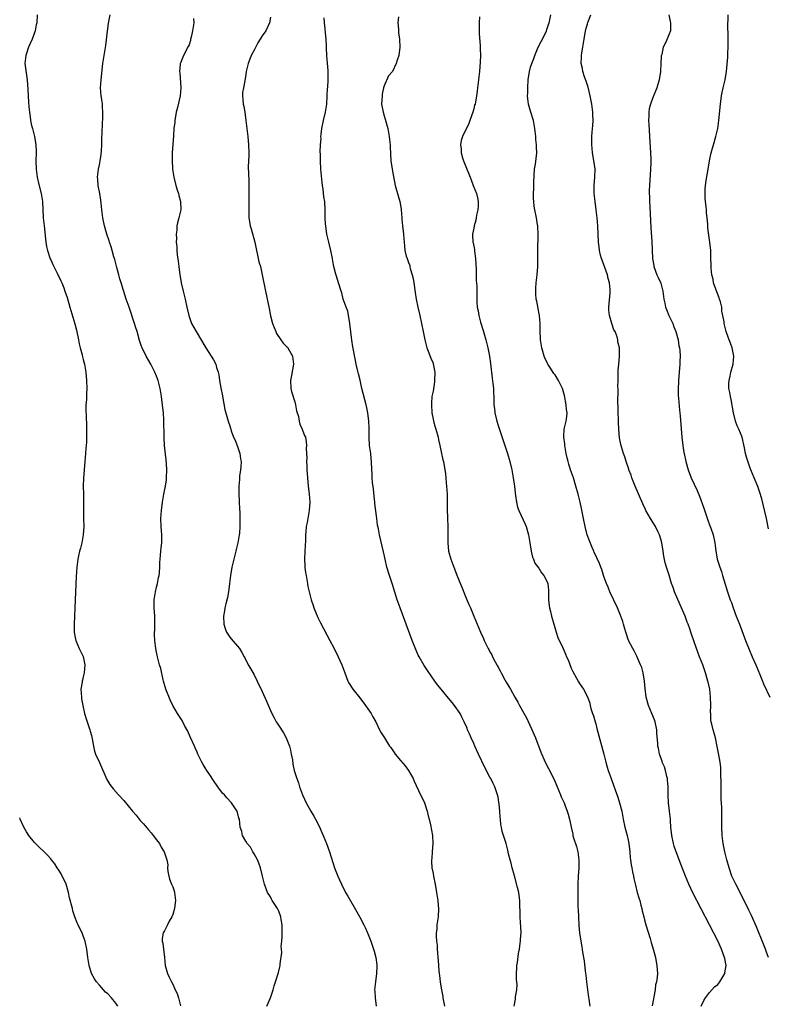
# Model space of a CAD drawing. Units: inches. Extents: x 2571000 to 2574000, y 1515000 to 1518000.
# Drawn here: x 2572359 to 2572543, y 1516377 to 1516620 of the extents above; entities that cross this region are included whole.
import ezdxf

# ---------------------------------------------------------------- set-up
doc = ezdxf.new("R2010")
doc.units = ezdxf.units.IN
doc.header["$MEASUREMENT"] = 0
doc.layers.add('LD25711515_10ft', color=52, linetype='Continuous')

msp = doc.modelspace()

# ---------------------------------------------------------------- linework, layer by layer
at = {"layer": 'LD25711515_10ft'}
for points, elevation in [([(2572363.69, 1516621), (2572363.56, 1516619), (2572363.45, 1516618.55), (2572363.14, 1516617), (2572362.43, 1516615), (2572361.56, 1516613), (2572360.85, 1516611), (2572360.66, 1516609), (2572361.23, 1516605), (2572361.39, 1516602.61), (2572361.51, 1516599.51), (2572361.65, 1516598.35), (2572361.74, 1516597), (2572361.9, 1516595.9), (2572362.02, 1516595), (2572362.29, 1516593.71), (2572362.48, 1516593), (2572362.63, 1516592.63), (2572363.01, 1516591.01), (2572363.37, 1516589), (2572363.44, 1516587.44), (2572363.44, 1516587), (2572363.37, 1516585), (2572363.39, 1516583), (2572363.64, 1516581), (2572363.9, 1516579.9), (2572364.67, 1516577), (2572364.98, 1516575), (2572365.17, 1516571), (2572365.36, 1516569), (2572365.83, 1516565), (2572365.99, 1516563.99), (2572366.2, 1516563), (2572366.8, 1516561.2), (2572366.89, 1516560.89), (2572367, 1516560.66), (2572367.49, 1516559.49), (2572368.59, 1516557.41), (2572368.84, 1516556.84), (2572369, 1516556.56), (2572369.47, 1516555.47), (2572369.71, 1516555), (2572370.18, 1516553.82), (2572370.49, 1516553), (2572371, 1516551.39), (2572371.66, 1516549), (2572372.93, 1516544.93), (2572373.34, 1516543.34), (2572373.84, 1516541), (2572374.01, 1516540.01), (2572374.27, 1516539), (2572374.75, 1516537.26), (2572374.83, 1516536.83), (2572375, 1516536.16), (2572375.21, 1516535.21), (2572375.28, 1516535), (2572375.62, 1516533), (2572375.83, 1516531), (2572375.88, 1516529), (2572375.79, 1516527.79), (2572375.77, 1516527), (2572375.78, 1516526.22), (2572375.66, 1516525), (2572375.62, 1516523.62), (2572375.72, 1516522.28), (2572375.81, 1516519.81), (2572375.8, 1516519), (2572375.77, 1516518.23), (2572375.79, 1516517), (2572375.76, 1516515.76), (2572375.71, 1516515), (2572375.65, 1516514.35), (2572375.57, 1516513), (2572375.4, 1516511), (2572375.09, 1516506.91), (2572375.01, 1516505), (2572375.04, 1516502.96), (2572375.08, 1516501), (2572375.07, 1516499), (2572375.08, 1516497), (2572375.11, 1516495), (2572375, 1516493), (2572374.61, 1516491), (2572374.28, 1516489.72), (2572374.08, 1516489), (2572373.81, 1516487.81), (2572373.65, 1516487), (2572373.42, 1516485), (2572373.28, 1516482.72), (2572372.91, 1516475), (2572372.85, 1516472.85), (2572372.78, 1516471), (2572372.78, 1516469), (2572373, 1516467.72), (2572373.14, 1516467), (2572374.03, 1516465), (2572374.34, 1516464.34), (2572375.01, 1516463.01), (2572375.37, 1516461), (2572375.21, 1516459), (2572375, 1516458.03), (2572374.77, 1516457.23), (2572374.72, 1516457), (2572374.69, 1516456.69), (2572374.44, 1516455), (2572374.55, 1516453), (2572374.59, 1516452.59), (2572374.86, 1516451), (2572375.31, 1516449), (2572375.73, 1516447.73), (2572375.96, 1516447), (2572376.63, 1516445), (2572376.7, 1516444.7), (2572377, 1516443.62), (2572377.19, 1516442.81), (2572377.49, 1516441), (2572377.75, 1516439.75), (2572378.04, 1516439), (2572379, 1516436.99), (2572380.79, 1516432.79), (2572381.52, 1516431.52), (2572382.4, 1516430.4), (2572383.68, 1516429), (2572385, 1516427.57), (2572387.1, 1516425), (2572387.99, 1516423.99), (2572388.74, 1516423), (2572389, 1516422.69), (2572389.83, 1516421.83), (2572391, 1516420.38), (2572391.66, 1516419.66), (2572392.22, 1516419), (2572393, 1516417.89), (2572393.74, 1516417), (2572394.13, 1516416.13), (2572394.93, 1516415), (2572395.58, 1516413), (2572395.77, 1516411.77), (2572395.75, 1516411), (2572395.83, 1516410.17), (2572396.01, 1516409), (2572396.22, 1516408.22), (2572396.7, 1516407), (2572397, 1516406.36), (2572397.33, 1516405.33), (2572397.41, 1516405), (2572397.61, 1516403.61), (2572397.66, 1516403), (2572397.57, 1516402.43), (2572397.44, 1516401), (2572397, 1516399.51), (2572396.77, 1516399), (2572396.12, 1516397.88), (2572395.67, 1516397), (2572395, 1516395.5), (2572394.68, 1516395), (2572394.36, 1516393.64), (2572394.4, 1516393), (2572394.53, 1516392.53), (2572394.7, 1516391), (2572394.97, 1516388.97), (2572395.14, 1516387), (2572395.69, 1516385), (2572396.11, 1516384.11), (2572396.66, 1516383), (2572397, 1516382.39), (2572397.46, 1516381.45), (2572397.62, 1516381), (2572398.08, 1516380.08), (2572398.4, 1516379), (2572398.9, 1516377.1)], 8520), ([(2572420.15, 1516377), (2572421, 1516379), (2572421.69, 1516381), (2572421.95, 1516381.95), (2572422.27, 1516383), (2572423, 1516385.26), (2572423.37, 1516386.63), (2572423.43, 1516387), (2572423.42, 1516387.42), (2572423.83, 1516390.17), (2572423.75, 1516391), (2572423.7, 1516391.7), (2572423.85, 1516393), (2572423.94, 1516394.06), (2572423.92, 1516397), (2572423.69, 1516398.31), (2572423.58, 1516399), (2572423.44, 1516399.44), (2572423, 1516400.49), (2572422.84, 1516400.84), (2572422.75, 1516401), (2572422.27, 1516401.73), (2572421.47, 1516403), (2572421.32, 1516403.32), (2572421, 1516403.9), (2572420.3, 1516405), (2572419.57, 1516407), (2572419.11, 1516409), (2572418.62, 1516411), (2572418.16, 1516412.16), (2572417.88, 1516413), (2572417, 1516414.46), (2572416.71, 1516415), (2572416.09, 1516416.09), (2572415.3, 1516417), (2572415, 1516417.58), (2572414.14, 1516419), (2572413.99, 1516419.99), (2572413.61, 1516421), (2572413.41, 1516423), (2572413.28, 1516423.28), (2572412.81, 1516425), (2572412.47, 1516425.53), (2572411.48, 1516427), (2572410.27, 1516428.27), (2572409.69, 1516429), (2572409.35, 1516429.35), (2572409, 1516429.77), (2572408.08, 1516431), (2572407, 1516432.56), (2572406.12, 1516433.88), (2572405.39, 1516435), (2572405, 1516435.68), (2572404.49, 1516436.49), (2572404.14, 1516437), (2572403.2, 1516439), (2572403, 1516439.51), (2572402.54, 1516440.54), (2572402.36, 1516441), (2572401.31, 1516443.31), (2572400.68, 1516444.68), (2572399.9, 1516446.1), (2572399.28, 1516447.28), (2572398.18, 1516449), (2572397, 1516450.98), (2572396.35, 1516452.35), (2572395.32, 1516455), (2572394.75, 1516457), (2572394.66, 1516457.34), (2572394.06, 1516460.06), (2572393.78, 1516461), (2572393.25, 1516463), (2572393, 1516464.14), (2572392.83, 1516465), (2572392.59, 1516467), (2572392.5, 1516468.5), (2572392.52, 1516469), (2572392.56, 1516469.44), (2572392.57, 1516473), (2572392.46, 1516475), (2572392.44, 1516477), (2572392.74, 1516479), (2572393, 1516480.08), (2572393.25, 1516481), (2572393.53, 1516482.47), (2572393.64, 1516483), (2572393.73, 1516483.73), (2572393.8, 1516485), (2572393.82, 1516486.18), (2572393.88, 1516487), (2572394.07, 1516489), (2572394.18, 1516489.82), (2572394.3, 1516491), (2572394.31, 1516493), (2572394.15, 1516495), (2572394.09, 1516497), (2572394.22, 1516499), (2572394.48, 1516501), (2572394.83, 1516503), (2572395.23, 1516505), (2572395.45, 1516506.55), (2572395.49, 1516507), (2572395.54, 1516509), (2572395.45, 1516510.55), (2572395.42, 1516511.42), (2572394.97, 1516515), (2572394.86, 1516516.86), (2572394.87, 1516517.13), (2572394.83, 1516521.17), (2572394.73, 1516523), (2572394.44, 1516525.56), (2572394.23, 1516527), (2572393.9, 1516529), (2572393.4, 1516531), (2572393, 1516532.05), (2572392.6, 1516533), (2572391.58, 1516535), (2572390.43, 1516537), (2572389.46, 1516539), (2572389.32, 1516539.32), (2572388.83, 1516540.83), (2572388.22, 1516543), (2572387.92, 1516543.92), (2572387.62, 1516545), (2572386.25, 1516549), (2572385.58, 1516551), (2572384.91, 1516553.09), (2572384.32, 1516555), (2572384.03, 1516556.03), (2572383.73, 1516557), (2572383.25, 1516558.75), (2572382.76, 1516560.76), (2572382.55, 1516561.45), (2572382.14, 1516563), (2572381.88, 1516563.88), (2572381.46, 1516565), (2572381.35, 1516565.35), (2572380.78, 1516567), (2572380.22, 1516569), (2572379.81, 1516571), (2572379.7, 1516571.7), (2572379.55, 1516573), (2572379.41, 1516574.59), (2572379.33, 1516575.33), (2572379.04, 1516577), (2572378.63, 1516579), (2572378.54, 1516580.54), (2572378.48, 1516581), (2572378.76, 1516583), (2572379, 1516584.07), (2572379.17, 1516585), (2572379.41, 1516586.59), (2572379.48, 1516587.48), (2572379.57, 1516589), (2572379.59, 1516590.41), (2572379.81, 1516595.81), (2572379.8, 1516597), (2572379.7, 1516598.3), (2572379.69, 1516599), (2572379.64, 1516599.64), (2572379.43, 1516601), (2572379.26, 1516603), (2572379.36, 1516605), (2572379.84, 1516609), (2572380.15, 1516611), (2572380.58, 1516613.42), (2572380.94, 1516616.94), (2572381.2, 1516618.8), (2572381.32, 1516619.32), (2572381.61, 1516621)], 8510), ([(2572421, 1516620.36), (2572420.79, 1516619), (2572419.88, 1516617), (2572419, 1516615.81), (2572418.53, 1516615), (2572417.89, 1516614.11), (2572417, 1516612.28), (2572416.32, 1516611), (2572415.96, 1516610.04), (2572415.52, 1516609), (2572415.09, 1516607), (2572415, 1516606.32), (2572414.76, 1516604.76), (2572414.36, 1516603), (2572414.14, 1516601.86), (2572414.12, 1516601), (2572414.24, 1516600.24), (2572414.32, 1516599), (2572414.45, 1516598.45), (2572414.69, 1516597), (2572414.97, 1516595), (2572415.43, 1516591), (2572415.61, 1516589), (2572415.69, 1516587), (2572415.69, 1516586.31), (2572415.57, 1516583.57), (2572415.58, 1516583), (2572415.62, 1516582.38), (2572415.7, 1516579.7), (2572415.73, 1516579), (2572415.72, 1516578.28), (2572415.74, 1516575.74), (2572415.69, 1516574.31), (2572415.74, 1516571), (2572415.87, 1516570.13), (2572416.06, 1516569), (2572416.29, 1516568.29), (2572417.16, 1516565), (2572417.56, 1516563), (2572417.74, 1516562.26), (2572418.19, 1516560.19), (2572418.54, 1516559), (2572419.03, 1516557), (2572419.78, 1516553), (2572420.73, 1516548.73), (2572421.07, 1516546.93), (2572421.57, 1516545), (2572422.31, 1516543), (2572422.51, 1516542.51), (2572423.54, 1516541), (2572424.17, 1516540.17), (2572425, 1516539.38), (2572425.18, 1516539.18), (2572425.31, 1516539), (2572426.45, 1516537), (2572426.73, 1516535), (2572426.43, 1516533.57), (2572426.18, 1516532.18), (2572425.95, 1516531), (2572426.07, 1516529), (2572426.24, 1516528.24), (2572427, 1516525.76), (2572427.21, 1516525), (2572427.47, 1516523.47), (2572427.89, 1516522.11), (2572428.08, 1516521), (2572428.25, 1516520.24), (2572428.84, 1516519), (2572429, 1516518.5), (2572429.4, 1516517.4), (2572429.64, 1516517), (2572429.85, 1516515.85), (2572429.92, 1516515), (2572429.8, 1516514.2), (2572429.88, 1516513), (2572429.98, 1516511.98), (2572429.89, 1516511), (2572430, 1516510), (2572430, 1516509), (2572430.07, 1516508.07), (2572430.11, 1516507), (2572430.27, 1516505), (2572430.36, 1516504.36), (2572430.54, 1516503), (2572430.72, 1516501), (2572430.58, 1516499), (2572430.18, 1516497), (2572430.02, 1516496.02), (2572429.84, 1516495), (2572429.75, 1516493.75), (2572429.68, 1516493), (2572429.62, 1516491.62), (2572429.46, 1516489), (2572429.4, 1516487), (2572429.46, 1516485.46), (2572429.5, 1516485), (2572429.65, 1516483.65), (2572429.77, 1516483), (2572429.97, 1516482.03), (2572430.13, 1516481), (2572430.26, 1516480.26), (2572430.55, 1516479), (2572431.08, 1516477), (2572431.57, 1516475.57), (2572431.73, 1516475), (2572432.68, 1516472.68), (2572433.33, 1516471.33), (2572435.67, 1516467), (2572436.7, 1516465), (2572437.69, 1516463), (2572438.58, 1516461), (2572439.31, 1516459), (2572440.08, 1516457), (2572440.38, 1516456.38), (2572441.28, 1516455), (2572443, 1516452.86), (2572444.43, 1516451), (2572445, 1516450.2), (2572445.8, 1516449), (2572446.21, 1516448.21), (2572446.9, 1516447), (2572447.88, 1516445), (2572448.28, 1516444.28), (2572449.04, 1516443.04), (2572450.33, 1516441), (2572450.61, 1516440.61), (2572451.41, 1516439.41), (2572451.7, 1516439), (2572453, 1516437.43), (2572454.14, 1516436.14), (2572455, 1516435), (2572456.11, 1516433), (2572456.4, 1516432.4), (2572457.94, 1516429), (2572458.3, 1516428.3), (2572458.88, 1516427), (2572459.56, 1516425), (2572459.82, 1516423.82), (2572460.05, 1516423), (2572460.41, 1516421.59), (2572460.91, 1516419), (2572460.99, 1516417), (2572460.79, 1516415), (2572460.68, 1516413.32), (2572460.61, 1516413), (2572460.62, 1516412.62), (2572460.73, 1516411), (2572461, 1516409.65), (2572461.11, 1516409), (2572461.53, 1516407), (2572461.89, 1516405), (2572462.16, 1516403), (2572462.26, 1516401.74), (2572462.31, 1516401), (2572462.23, 1516399), (2572461.98, 1516397), (2572461.93, 1516395.93), (2572461.81, 1516395), (2572461.77, 1516394.23), (2572461.86, 1516393), (2572462, 1516392), (2572462.02, 1516391), (2572462.13, 1516390.13), (2572462.19, 1516389), (2572462.26, 1516388.26), (2572462.32, 1516387), (2572462.43, 1516385.57), (2572462.49, 1516385), (2572462.56, 1516384.56), (2572462.75, 1516383), (2572463, 1516381.42), (2572463.39, 1516379.39), (2572463.43, 1516379), (2572463.85, 1516377)], 8490), ([(2572452.5, 1516620.5), (2572452.38, 1516619), (2572452.52, 1516617.48), (2572452.52, 1516617), (2572452.55, 1516616.55), (2572452.79, 1516615), (2572452.85, 1516613), (2572452.57, 1516611), (2572452.17, 1516609.83), (2572451.97, 1516609), (2572451.01, 1516607), (2572450.06, 1516605.94), (2572449, 1516603.46), (2572448.86, 1516603), (2572448.53, 1516601.47), (2572448.46, 1516601), (2572448.37, 1516599), (2572448.71, 1516597), (2572449, 1516596.13), (2572449.26, 1516595.26), (2572449.89, 1516593), (2572450.04, 1516592.04), (2572450.25, 1516591), (2572450.3, 1516590.3), (2572450.47, 1516589), (2572450.48, 1516588.48), (2572450.66, 1516585), (2572450.92, 1516583), (2572451, 1516582.48), (2572451.71, 1516579), (2572452.4, 1516576.4), (2572452.84, 1516575), (2572453.18, 1516573.18), (2572453.21, 1516573), (2572453.31, 1516571), (2572453.35, 1516570.65), (2572453.47, 1516569), (2572453.73, 1516567), (2572453.83, 1516565.83), (2572453.88, 1516565), (2572454.02, 1516564.02), (2572454.08, 1516563), (2572454.42, 1516561.58), (2572454.62, 1516561), (2572454.76, 1516560.76), (2572455, 1516559.98), (2572455.28, 1516559.28), (2572455.32, 1516559), (2572455.42, 1516558.58), (2572455.91, 1516557), (2572456.1, 1516556.1), (2572456.3, 1516555), (2572456.6, 1516552.6), (2572456.82, 1516551), (2572457.3, 1516549), (2572457.8, 1516547), (2572458.19, 1516545), (2572458.54, 1516543), (2572458.96, 1516540.96), (2572459.5, 1516539), (2572459.83, 1516538.17), (2572460.47, 1516536.47), (2572461, 1516535.26), (2572461.07, 1516535.07), (2572461.42, 1516533), (2572461.38, 1516531), (2572461.35, 1516530.65), (2572461, 1516528.32), (2572460.75, 1516527), (2572460.62, 1516525.38), (2572460.6, 1516525), (2572460.72, 1516523), (2572461, 1516521.48), (2572461.1, 1516521), (2572461.52, 1516519.52), (2572461.71, 1516519), (2572462.26, 1516517), (2572462.39, 1516516.39), (2572462.66, 1516515), (2572463, 1516513.38), (2572463.45, 1516511.45), (2572463.57, 1516511), (2572463.93, 1516509), (2572464.06, 1516508.06), (2572464.22, 1516505.78), (2572464.33, 1516505), (2572464.45, 1516503), (2572464.45, 1516501), (2572464.47, 1516500.47), (2572464.46, 1516499), (2572464.55, 1516497.45), (2572464.59, 1516497), (2572464.68, 1516495), (2572464.64, 1516493.36), (2572464.64, 1516492.64), (2572464.62, 1516491), (2572464.85, 1516489), (2572465.38, 1516487), (2572466.1, 1516485), (2572467, 1516482.64), (2572468.08, 1516480.08), (2572469, 1516477.81), (2572469.85, 1516475.85), (2572470.23, 1516475), (2572471.08, 1516473), (2572472.71, 1516469), (2572473.44, 1516467.44), (2572473.62, 1516467), (2572474.18, 1516465.82), (2572474.6, 1516465), (2572474.75, 1516464.75), (2572475, 1516464.22), (2572475.44, 1516463.44), (2572475.62, 1516463), (2572476.26, 1516461.74), (2572476.67, 1516461), (2572476.8, 1516460.8), (2572477, 1516460.4), (2572477.53, 1516459.53), (2572477.77, 1516459), (2572478.68, 1516457.32), (2572479, 1516456.76), (2572479.68, 1516455.68), (2572480.02, 1516455), (2572481.15, 1516453), (2572481.84, 1516451.84), (2572482.26, 1516451), (2572483, 1516449.64), (2572483.96, 1516447.96), (2572485.25, 1516445.25), (2572486.17, 1516443), (2572487.48, 1516439.48), (2572488.61, 1516437), (2572489.44, 1516435.44), (2572490.76, 1516432.76), (2572491.36, 1516431.36), (2572491.5, 1516431), (2572492.35, 1516429), (2572492.53, 1516428.53), (2572493.25, 1516427), (2572493.43, 1516426.57), (2572494.02, 1516425), (2572494.2, 1516424.2), (2572494.55, 1516423), (2572494.94, 1516421), (2572495.35, 1516419.35), (2572495.42, 1516419), (2572495.58, 1516418.42), (2572496.27, 1516416.27), (2572496.62, 1516415), (2572496.9, 1516413), (2572496.86, 1516411), (2572496.71, 1516409), (2572496.62, 1516407), (2572496.59, 1516405.4), (2572496.61, 1516404.61), (2572496.61, 1516403), (2572496.64, 1516401.36), (2572496.69, 1516400.69), (2572496.74, 1516399), (2572496.84, 1516396.84), (2572497.01, 1516395.01), (2572497.32, 1516393), (2572497.56, 1516391.56), (2572497.76, 1516390.24), (2572498.14, 1516388.14), (2572498.44, 1516385.56), (2572498.58, 1516384.58), (2572498.74, 1516383), (2572498.97, 1516381.03), (2572499.24, 1516379.24), (2572499.3, 1516378.7), (2572499.53, 1516377)], 8470), ([(2572472.45, 1516620.45), (2572472.38, 1516619), (2572472.39, 1516617.61), (2572472.36, 1516617), (2572472.37, 1516616.37), (2572472.62, 1516613.38), (2572472.62, 1516612.62), (2572472.68, 1516611), (2572472.62, 1516609.38), (2572472.42, 1516607), (2572472.29, 1516605.71), (2572472.18, 1516605), (2572471.95, 1516603), (2572471.82, 1516602.18), (2572471.72, 1516601), (2572471.45, 1516599.45), (2572471.33, 1516599), (2572471.24, 1516598.76), (2572471, 1516597.81), (2572470.77, 1516597), (2572470.08, 1516595), (2572469.79, 1516594.21), (2572468.23, 1516591), (2572467.93, 1516590.07), (2572467.77, 1516589), (2572467.91, 1516587.91), (2572467.9, 1516587), (2572468.25, 1516585.75), (2572468.5, 1516585), (2572468.66, 1516584.66), (2572469.27, 1516583.27), (2572469.33, 1516583), (2572469.85, 1516581.85), (2572470.1, 1516581), (2572470.38, 1516580.38), (2572470.9, 1516579), (2572471.68, 1516577), (2572471.92, 1516575.92), (2572472.1, 1516575), (2572472.07, 1516573.93), (2572472.01, 1516573), (2572471.7, 1516571.7), (2572471.59, 1516571), (2572471.55, 1516570.45), (2572471.09, 1516569), (2572471, 1516568.43), (2572470.73, 1516567), (2572470.73, 1516566.73), (2572470.81, 1516565), (2572470.85, 1516564.85), (2572471, 1516564.02), (2572471.18, 1516563.18), (2572471.22, 1516562.78), (2572471.49, 1516561), (2572471.57, 1516559.57), (2572471.59, 1516558.41), (2572471.59, 1516557), (2572471.62, 1516555.62), (2572471.74, 1516554.26), (2572471.8, 1516553), (2572471.81, 1516550.19), (2572471.87, 1516549), (2572472.1, 1516548.1), (2572472.25, 1516547), (2572472.7, 1516545.3), (2572473.3, 1516543.3), (2572473.95, 1516541), (2572474.49, 1516539), (2572474.89, 1516537), (2572475.13, 1516535.13), (2572475.51, 1516531.51), (2572475.74, 1516530.26), (2572475.85, 1516529), (2572475.86, 1516527.86), (2572475.94, 1516527), (2572475.97, 1516526.03), (2572475.97, 1516525), (2572476.09, 1516524.09), (2572476.21, 1516523), (2572476.68, 1516521), (2572477, 1516519.9), (2572479.28, 1516513), (2572479.88, 1516511), (2572480.37, 1516509), (2572480.48, 1516508.48), (2572480.73, 1516507), (2572481, 1516505), (2572481.22, 1516503.22), (2572481.32, 1516502.68), (2572481.55, 1516501), (2572481.8, 1516499.8), (2572482.11, 1516499), (2572483.64, 1516495.64), (2572483.88, 1516495), (2572484.49, 1516493), (2572484.85, 1516491), (2572485.14, 1516489), (2572485.47, 1516487.47), (2572485.69, 1516487), (2572486.05, 1516486.05), (2572487, 1516484.77), (2572487.65, 1516483.65), (2572488.23, 1516483), (2572489, 1516481.6), (2572489.23, 1516481), (2572489.39, 1516479.39), (2572489.4, 1516477), (2572489.54, 1516475.54), (2572489.65, 1516475), (2572489.92, 1516474.08), (2572490.16, 1516473), (2572490.68, 1516471), (2572490.77, 1516470.77), (2572491.25, 1516469), (2572491.73, 1516467.73), (2572492.97, 1516465), (2572493.58, 1516463.58), (2572493.85, 1516463), (2572494.2, 1516462.19), (2572495, 1516460.19), (2572495.36, 1516459.36), (2572496.28, 1516457.72), (2572496.77, 1516456.77), (2572497, 1516456.38), (2572497.56, 1516455.56), (2572498.02, 1516455), (2572499, 1516453.11), (2572499.58, 1516451.58), (2572499.62, 1516451), (2572499.78, 1516450.22), (2572500.21, 1516449), (2572500.45, 1516448.45), (2572500.84, 1516447), (2572501, 1516446.47), (2572501.32, 1516445.32), (2572502.97, 1516438.97), (2572503.5, 1516437), (2572503.84, 1516435.84), (2572504.11, 1516435), (2572504.81, 1516433), (2572505.41, 1516431.41), (2572505.8, 1516430.2), (2572506.43, 1516428.43), (2572506.9, 1516427), (2572507.41, 1516425), (2572507.76, 1516423), (2572508.19, 1516421), (2572508.74, 1516419), (2572509, 1516417.87), (2572509.17, 1516417), (2572509.39, 1516415), (2572509.51, 1516413.51), (2572509.59, 1516413), (2572509.74, 1516411.74), (2572509.9, 1516411), (2572510.05, 1516410.05), (2572510.29, 1516409), (2572510.4, 1516408.4), (2572510.76, 1516406.76), (2572511.21, 1516405), (2572511.62, 1516403.62), (2572511.82, 1516403), (2572512.12, 1516401.88), (2572512.35, 1516401), (2572512.45, 1516400.45), (2572512.81, 1516399), (2572513, 1516398.27), (2572513.35, 1516397), (2572514.4, 1516393.6), (2572514.58, 1516393), (2572514.67, 1516392.67), (2572515.25, 1516390.75), (2572515.68, 1516389), (2572515.87, 1516387.87), (2572516.05, 1516387), (2572516.11, 1516385.89), (2572516.18, 1516385), (2572516.16, 1516384.16), (2572515.97, 1516383), (2572515.75, 1516382.25), (2572515.6, 1516381), (2572515.32, 1516379.32), (2572515.2, 1516378.8), (2572514.92, 1516377.08)], 8460), ([(2572526.98, 1516377.02), (2572527.61, 1516378.39), (2572528, 1516379), (2572529, 1516380.37), (2572530.26, 1516381.74), (2572531, 1516382.34), (2572531.56, 1516383), (2572532.75, 1516385), (2572532.8, 1516385.2), (2572533.06, 1516387), (2572532.73, 1516388.73), (2572532.7, 1516389), (2572531.96, 1516391), (2572531, 1516393.06), (2572524.87, 1516404.87), (2572523.87, 1516407), (2572523.07, 1516409), (2572521.96, 1516411.96), (2572520.77, 1516415), (2572520.34, 1516416.34), (2572520.14, 1516417), (2572519.73, 1516419), (2572519.52, 1516421), (2572519.42, 1516422.58), (2572519.38, 1516423), (2572519.16, 1516425), (2572518.92, 1516427), (2572518.82, 1516429), (2572518.81, 1516431), (2572518.69, 1516432.69), (2572518.65, 1516433), (2572518.5, 1516433.5), (2572518.14, 1516435), (2572517.89, 1516435.89), (2572517.39, 1516437), (2572517.32, 1516437.32), (2572516.72, 1516439), (2572516.47, 1516440.47), (2572516.32, 1516441), (2572516.25, 1516441.75), (2572516.07, 1516444.07), (2572516.02, 1516445), (2572515.59, 1516447), (2572515.44, 1516447.44), (2572514.83, 1516449), (2572514.02, 1516451), (2572513.45, 1516453), (2572513.17, 1516455.17), (2572512.99, 1516457), (2572512.67, 1516459), (2572512.33, 1516460.33), (2572512.06, 1516461), (2572511.25, 1516462.75), (2572511.11, 1516463.11), (2572511, 1516463.3), (2572510.46, 1516464.46), (2572510.12, 1516465), (2572509.11, 1516467), (2572508.56, 1516468.56), (2572508.38, 1516469), (2572508.13, 1516469.87), (2572507.85, 1516471), (2572507.65, 1516471.65), (2572507.18, 1516473), (2572506.33, 1516475), (2572504.5, 1516479), (2572504.08, 1516480.08), (2572503.65, 1516481), (2572503, 1516482.76), (2572502.49, 1516484.49), (2572502.3, 1516485), (2572501.93, 1516485.93), (2572501.29, 1516487.29), (2572501, 1516487.87), (2572500.67, 1516488.67), (2572500.51, 1516489), (2572500.15, 1516489.85), (2572499.48, 1516491.48), (2572498.93, 1516493), (2572498.38, 1516495), (2572497.97, 1516497), (2572497.51, 1516499.51), (2572497.19, 1516501), (2572496.7, 1516503), (2572496.16, 1516505), (2572495.54, 1516507), (2572494.83, 1516509), (2572494.37, 1516510.37), (2572494.2, 1516511), (2572493.97, 1516511.97), (2572493.77, 1516513), (2572493.53, 1516514.47), (2572493.45, 1516515), (2572493.41, 1516515.41), (2572493.17, 1516517), (2572493.18, 1516517.18), (2572493.23, 1516519), (2572493.71, 1516521), (2572493.92, 1516522.08), (2572493.96, 1516523), (2572493.82, 1516523.82), (2572493.75, 1516525), (2572493.3, 1516527.3), (2572493, 1516528.42), (2572492.82, 1516529), (2572491.87, 1516531), (2572491, 1516532.38), (2572490.72, 1516532.72), (2572489.73, 1516534.27), (2572489.24, 1516535), (2572489.16, 1516535.16), (2572488.53, 1516536.53), (2572488.34, 1516537), (2572487.76, 1516539), (2572487.47, 1516541), (2572487.37, 1516543.37), (2572487.36, 1516545), (2572487.18, 1516547), (2572487, 1516547.79), (2572486.51, 1516550.51), (2572486.39, 1516551), (2572486.32, 1516552.32), (2572486.25, 1516553), (2572486.28, 1516553.72), (2572486.39, 1516555), (2572486.6, 1516557), (2572486.75, 1516559), (2572486.78, 1516560.78), (2572486.77, 1516563), (2572486.88, 1516567), (2572486.79, 1516568.79), (2572486.77, 1516569), (2572486.7, 1516569.3), (2572486.41, 1516571), (2572486.01, 1516573), (2572485.89, 1516573.89), (2572485.78, 1516575), (2572485.74, 1516575.74), (2572485.74, 1516577), (2572485.8, 1516578.2), (2572485.78, 1516579), (2572485.78, 1516579.78), (2572485.99, 1516583), (2572486.18, 1516584.18), (2572486.5, 1516587), (2572486.43, 1516588.43), (2572486.44, 1516589), (2572486.28, 1516590.28), (2572486.25, 1516591), (2572486.07, 1516593), (2572485.72, 1516595), (2572485, 1516597.28), (2572484.5, 1516599), (2572484.29, 1516600.29), (2572484.25, 1516601), (2572484.28, 1516601.72), (2572484.28, 1516603), (2572484.42, 1516605), (2572484.71, 1516607), (2572485, 1516608.08), (2572485.28, 1516609), (2572485.77, 1516610.23), (2572486.02, 1516611), (2572486.88, 1516613), (2572487.63, 1516614.37), (2572487.91, 1516615), (2572488.87, 1516617), (2572489, 1516617.33), (2572489.41, 1516618.59), (2572489.55, 1516619), (2572489.74, 1516619.74), (2572489.96, 1516621)], 8450), ([(2572543.51, 1516389), (2572543, 1516390.27), (2572542.75, 1516391), (2572542.26, 1516392.26), (2572540.51, 1516396.51), (2572539.29, 1516399.29), (2572538.65, 1516400.65), (2572537.32, 1516403.32), (2572535.43, 1516407), (2572534.5, 1516409), (2572533.79, 1516411), (2572533.25, 1516413), (2572532.78, 1516415), (2572532.38, 1516417), (2572532.1, 1516419), (2572532.01, 1516421), (2572532.01, 1516421.99), (2572532.05, 1516423), (2572532.05, 1516425), (2572532.03, 1516425.97), (2572531.88, 1516427.88), (2572531.82, 1516431), (2572531.86, 1516431.86), (2572531.77, 1516434.23), (2572531.79, 1516435), (2572531.74, 1516435.74), (2572531.61, 1516437), (2572531.23, 1516439.23), (2572530.91, 1516440.91), (2572530.46, 1516443), (2572530.16, 1516444.16), (2572529.89, 1516445), (2572529.58, 1516446.42), (2572529.42, 1516447), (2572529.35, 1516447.35), (2572529.28, 1516449), (2572529.25, 1516449.25), (2572529.29, 1516451), (2572529.26, 1516453), (2572529.05, 1516455.04), (2572528.69, 1516456.69), (2572528.6, 1516457), (2572528.02, 1516459), (2572527.33, 1516461), (2572526.55, 1516463), (2572526.13, 1516464.13), (2572525.77, 1516465), (2572524.55, 1516468.55), (2572524.42, 1516469), (2572524.13, 1516469.86), (2572523.72, 1516471), (2572523.51, 1516471.51), (2572522.98, 1516473), (2572522.13, 1516475), (2572521.77, 1516475.77), (2572520.37, 1516479), (2572520.03, 1516480.03), (2572519.68, 1516481), (2572519.05, 1516483.05), (2572518.41, 1516485), (2572518.11, 1516486.11), (2572517.77, 1516487.77), (2572517.62, 1516489), (2572517.27, 1516491), (2572517, 1516491.95), (2572516.68, 1516493), (2572516.35, 1516493.65), (2572515.73, 1516495), (2572515.47, 1516495.47), (2572514.5, 1516497), (2572513.33, 1516499), (2572513.22, 1516499.22), (2572512.58, 1516500.58), (2572510.71, 1516505), (2572509.92, 1516507), (2572509.69, 1516507.69), (2572509.19, 1516509), (2572509.15, 1516509.15), (2572508.51, 1516511), (2572508.2, 1516512.2), (2572507.86, 1516513), (2572507.35, 1516514.65), (2572507.21, 1516515.21), (2572506.9, 1516516.9), (2572506.73, 1516519), (2572506.65, 1516520.65), (2572506.64, 1516521.36), (2572506.56, 1516523), (2572506.52, 1516524.52), (2572506.47, 1516525.53), (2572506.56, 1516528.56), (2572506.55, 1516529), (2572506.49, 1516529.51), (2572506.5, 1516531), (2572506.57, 1516532.57), (2572506.52, 1516533), (2572506.51, 1516533.49), (2572506.73, 1516535), (2572506.89, 1516536.89), (2572506.9, 1516537.1), (2572506.82, 1516539), (2572506.49, 1516540.49), (2572506.47, 1516541), (2572506.28, 1516541.72), (2572505.76, 1516543), (2572505.47, 1516543.47), (2572504.99, 1516544.99), (2572504.42, 1516547), (2572504.27, 1516548.27), (2572504.24, 1516549), (2572504.54, 1516552.54), (2572504.6, 1516553), (2572504.6, 1516553.4), (2572504.43, 1516555), (2572504.11, 1516556.11), (2572503.92, 1516557), (2572502.6, 1516560.6), (2572502.43, 1516561), (2572502.2, 1516561.8), (2572501.92, 1516563), (2572501.84, 1516563.84), (2572501.69, 1516565), (2572501.5, 1516569), (2572501.36, 1516571), (2572501.15, 1516573), (2572500.87, 1516575), (2572500.66, 1516577), (2572500.67, 1516579), (2572500.82, 1516581), (2572500.85, 1516583), (2572500.65, 1516584.65), (2572500.25, 1516587), (2572500.12, 1516588.12), (2572500.05, 1516589), (2572500.06, 1516589.94), (2572500.06, 1516591), (2572500.13, 1516592.13), (2572500.28, 1516593.72), (2572500.36, 1516595), (2572500.32, 1516596.32), (2572500.34, 1516597), (2572500.09, 1516599), (2572499.67, 1516601), (2572499.14, 1516603.14), (2572498.67, 1516604.67), (2572498.28, 1516605.72), (2572497.87, 1516607), (2572497.73, 1516607.73), (2572497.44, 1516609), (2572497.54, 1516610.46), (2572497.54, 1516611), (2572497.6, 1516611.6), (2572497.87, 1516613), (2572498.01, 1516613.99), (2572498.14, 1516615), (2572498.5, 1516617), (2572498.62, 1516617.38), (2572499, 1516618.79), (2572499.1, 1516619.1), (2572499.83, 1516621)], 8440), ([(2572519.03, 1516621), (2572519.35, 1516619.35), (2572519.44, 1516619), (2572519.44, 1516618.56), (2572519.37, 1516617), (2572519, 1516616.03), (2572518.22, 1516614.22), (2572517.6, 1516613), (2572517.23, 1516611.23), (2572517.12, 1516610.88), (2572517.04, 1516609), (2572516.93, 1516607), (2572516.61, 1516605), (2572516.05, 1516603), (2572515, 1516600.35), (2572514.5, 1516599), (2572514.18, 1516597.82), (2572514.09, 1516597), (2572514.09, 1516596.09), (2572514.01, 1516595), (2572514.04, 1516593.96), (2572514.34, 1516589.66), (2572514.4, 1516588.4), (2572514.5, 1516587), (2572514.56, 1516585.44), (2572514.57, 1516585), (2572514.54, 1516584.54), (2572514.52, 1516583), (2572514.2, 1516579), (2572514.17, 1516577.83), (2572514.18, 1516577), (2572514.23, 1516576.23), (2572514.25, 1516575), (2572514.3, 1516573.7), (2572514.58, 1516568.58), (2572514.81, 1516565.19), (2572515.01, 1516561), (2572515.31, 1516559.31), (2572515.34, 1516559), (2572516.06, 1516557), (2572516.36, 1516556.36), (2572517, 1516554.95), (2572517.51, 1516553), (2572517.67, 1516551.67), (2572517.77, 1516551), (2572517.97, 1516549.97), (2572518.21, 1516549), (2572518.42, 1516548.42), (2572519.03, 1516547), (2572519.95, 1516545), (2572520.22, 1516544.22), (2572520.72, 1516543), (2572521.26, 1516541), (2572521.48, 1516539.48), (2572521.59, 1516539), (2572521.67, 1516538.33), (2572521.76, 1516537), (2572521.72, 1516535.72), (2572521.73, 1516535), (2572521.37, 1516531), (2572521.36, 1516530.64), (2572521.28, 1516529), (2572521.31, 1516527.31), (2572521.39, 1516526.61), (2572521.65, 1516523.65), (2572521.73, 1516523), (2572521.81, 1516522.19), (2572522.22, 1516517), (2572522.45, 1516515), (2572522.72, 1516513.28), (2572522.77, 1516513), (2572523.19, 1516511), (2572523.76, 1516509), (2572524.09, 1516508.09), (2572524.52, 1516507), (2572525.92, 1516503.92), (2572526.5, 1516502.5), (2572527.56, 1516499.56), (2572528.59, 1516496.59), (2572529, 1516495.49), (2572529.34, 1516494.66), (2572529.93, 1516493), (2572530.3, 1516491), (2572530.38, 1516490.38), (2572530.51, 1516489), (2572530.59, 1516488.6), (2572530.87, 1516487), (2572531.5, 1516485), (2572531.94, 1516483.94), (2572532.2, 1516483), (2572532.88, 1516480.88), (2572533.44, 1516479), (2572534.11, 1516477), (2572534.36, 1516476.36), (2572534.83, 1516475), (2572535.58, 1516473), (2572535.98, 1516471.98), (2572536.33, 1516471), (2572537.85, 1516467), (2572538.74, 1516464.74), (2572539.48, 1516463), (2572540.38, 1516461), (2572540.55, 1516460.55), (2572541.4, 1516458.6), (2572542.03, 1516457), (2572542.28, 1516456.28), (2572543.79, 1516453)], 8430), ([(2572543.53, 1516494.47), (2572542.98, 1516496.98), (2572541.84, 1516501.84), (2572541.4, 1516503.4), (2572540.86, 1516504.86), (2572539.95, 1516507), (2572539.15, 1516509), (2572539, 1516509.42), (2572538.11, 1516512.11), (2572537.88, 1516513), (2572537.61, 1516514.39), (2572536.99, 1516517), (2572536.21, 1516519), (2572535.83, 1516519.83), (2572535.41, 1516521), (2572534.91, 1516523), (2572534.3, 1516526.3), (2572534.13, 1516527), (2572534, 1516528), (2572533.78, 1516529), (2572533.74, 1516530.26), (2572533.79, 1516531), (2572534.07, 1516532.07), (2572534.27, 1516533), (2572534.81, 1516535), (2572534.94, 1516537), (2572534.55, 1516539), (2572534.19, 1516540.19), (2572533.81, 1516541), (2572533.6, 1516541.6), (2572533.06, 1516543.06), (2572532.65, 1516544.65), (2572532.59, 1516545), (2572532.57, 1516545.43), (2572532.28, 1516547), (2572532.06, 1516548.06), (2572531.99, 1516549), (2572531.67, 1516550.33), (2572531.48, 1516551), (2572531.36, 1516551.36), (2572530.56, 1516553.44), (2572530.01, 1516555), (2572529.88, 1516555.88), (2572529.59, 1516557), (2572529.4, 1516558.6), (2572529.4, 1516559), (2572529.42, 1516559.42), (2572529.35, 1516561), (2572529.29, 1516562.71), (2572529.29, 1516563), (2572529.08, 1516565), (2572529, 1516565.49), (2572528.58, 1516568.58), (2572528.56, 1516569), (2572528.57, 1516569.43), (2572528.4, 1516571), (2572528.23, 1516572.23), (2572528.23, 1516573), (2572528.18, 1516573.82), (2572528.03, 1516575), (2572527.95, 1516575.95), (2572527.89, 1516577), (2572527.92, 1516578.08), (2572527.97, 1516579), (2572528.17, 1516580.17), (2572528.4, 1516581.6), (2572528.67, 1516583), (2572528.99, 1516585.01), (2572529.3, 1516586.7), (2572529.58, 1516587.58), (2572529.96, 1516589), (2572530.57, 1516591), (2572531.01, 1516593), (2572531.27, 1516595), (2572531.68, 1516599), (2572531.94, 1516601), (2572532.13, 1516601.87), (2572532.35, 1516603), (2572532.82, 1516605), (2572533.14, 1516607), (2572533.47, 1516610.53), (2572533.52, 1516611.52), (2572533.62, 1516613), (2572533.61, 1516615.61), (2572533.51, 1516618.49), (2572533.51, 1516619), (2572533.54, 1516619.54), (2572533.54, 1516621)], 8420), ([(2572402.1, 1516620.1), (2572402.15, 1516619), (2572401.89, 1516617), (2572401.51, 1516615.51), (2572401.4, 1516615), (2572401.34, 1516614.66), (2572401, 1516613.59), (2572400.83, 1516613.17), (2572400.41, 1516612.41), (2572399.47, 1516610.53), (2572398.89, 1516609.11), (2572398.86, 1516609), (2572398.86, 1516608.86), (2572398.67, 1516607), (2572398.72, 1516606.72), (2572398.99, 1516603), (2572398.84, 1516601), (2572398.16, 1516598.16), (2572397.86, 1516597), (2572397.51, 1516595), (2572397.48, 1516594.52), (2572397.3, 1516593), (2572397.15, 1516591.15), (2572396.89, 1516587), (2572396.82, 1516585.18), (2572396.94, 1516583), (2572397.26, 1516581), (2572397.76, 1516579), (2572398.12, 1516577.88), (2572398.38, 1516577), (2572398.47, 1516576.47), (2572398.91, 1516575), (2572398.97, 1516573), (2572398.5, 1516571), (2572398.19, 1516569.81), (2572398.04, 1516569), (2572398, 1516568), (2572397.86, 1516567), (2572397.93, 1516565.93), (2572397.87, 1516565), (2572397.99, 1516563.99), (2572398, 1516563), (2572398.08, 1516561.92), (2572398.32, 1516560.32), (2572398.48, 1516559), (2572398.77, 1516557), (2572399, 1516555.58), (2572399.1, 1516555), (2572399.54, 1516553), (2572400.03, 1516551), (2572400.49, 1516549), (2572400.92, 1516547), (2572401, 1516546.75), (2572401.64, 1516545), (2572402.75, 1516543), (2572405.13, 1516539), (2572406.43, 1516537), (2572407, 1516536.07), (2572407.57, 1516535), (2572407.8, 1516534.2), (2572408.19, 1516533), (2572408.34, 1516532.34), (2572408.52, 1516531), (2572408.85, 1516529.15), (2572409.22, 1516527.22), (2572409.35, 1516526.65), (2572409.83, 1516523.83), (2572410.63, 1516521), (2572410.73, 1516520.73), (2572411, 1516519.83), (2572411.21, 1516519.21), (2572411.26, 1516519), (2572411.38, 1516518.62), (2572411.96, 1516517), (2572412.31, 1516516.31), (2572413, 1516514.49), (2572413.49, 1516513), (2572413.7, 1516511.7), (2572413.8, 1516511), (2572413.72, 1516509.72), (2572413.7, 1516509), (2572413.44, 1516507.44), (2572413.4, 1516507), (2572413.39, 1516506.61), (2572413.23, 1516505), (2572413.25, 1516503.25), (2572413.36, 1516501), (2572413.42, 1516499.42), (2572413.49, 1516498.51), (2572413.52, 1516497), (2572413.51, 1516495), (2572413.38, 1516493.38), (2572413.33, 1516493), (2572413, 1516491), (2572412.6, 1516489.4), (2572412.52, 1516489), (2572412.03, 1516487), (2572411.57, 1516485), (2572411.22, 1516483), (2572410.98, 1516481.02), (2572410.72, 1516479), (2572410.47, 1516477.53), (2572410.04, 1516476.04), (2572409.83, 1516475), (2572409.75, 1516474.25), (2572409.51, 1516473), (2572409.58, 1516471), (2572409.93, 1516469.93), (2572410.24, 1516469), (2572410.53, 1516468.53), (2572411, 1516467.81), (2572411.36, 1516467.36), (2572413.39, 1516465), (2572414.02, 1516464.02), (2572414.54, 1516463), (2572414.71, 1516462.71), (2572415.53, 1516461), (2572416.1, 1516460.1), (2572417, 1516458.53), (2572417.8, 1516457), (2572419, 1516454.42), (2572420.03, 1516452.03), (2572421, 1516449.76), (2572421.34, 1516449), (2572421.91, 1516447.91), (2572422.43, 1516447), (2572422.67, 1516446.67), (2572423, 1516446.14), (2572424.27, 1516444.27), (2572424.88, 1516443), (2572425.7, 1516441), (2572425.96, 1516439.96), (2572426.16, 1516439), (2572426.41, 1516437.59), (2572426.53, 1516436.53), (2572426.88, 1516435), (2572427.51, 1516433), (2572427.92, 1516431.92), (2572428.19, 1516431), (2572428.89, 1516429), (2572429.79, 1516427), (2572430.92, 1516425), (2572431.72, 1516423.72), (2572432.12, 1516423), (2572433, 1516421.25), (2572433.69, 1516419.69), (2572433.95, 1516419), (2572434.78, 1516417), (2572435.55, 1516415), (2572436.38, 1516412.38), (2572436.78, 1516411), (2572437.57, 1516409), (2572438.04, 1516408.04), (2572438.49, 1516407), (2572439.49, 1516405), (2572440.02, 1516404.02), (2572442.23, 1516400.23), (2572443, 1516398.89), (2572443.97, 1516397), (2572444.31, 1516396.31), (2572444.89, 1516395), (2572445.7, 1516393), (2572446.4, 1516391), (2572446.51, 1516390.51), (2572446.93, 1516389), (2572447.16, 1516387.16), (2572447.2, 1516387), (2572447.22, 1516386.78), (2572447.14, 1516385), (2572446.84, 1516383), (2572446.64, 1516381), (2572446.68, 1516380.68), (2572446.74, 1516379), (2572447.06, 1516377)], 8500), ([(2572480.93, 1516377), (2572481.27, 1516378.73), (2572481.3, 1516379), (2572481.3, 1516379.3), (2572481.62, 1516381), (2572481.69, 1516382.31), (2572481.57, 1516383.57), (2572481.55, 1516385), (2572481.62, 1516386.38), (2572481.63, 1516387), (2572481.74, 1516387.74), (2572482.02, 1516389.98), (2572482.23, 1516391), (2572482.47, 1516392.47), (2572482.51, 1516393), (2572482.51, 1516393.49), (2572482.64, 1516395), (2572482.6, 1516396.6), (2572482.52, 1516397.48), (2572482.42, 1516399), (2572482.39, 1516403), (2572482.2, 1516404.2), (2572482.1, 1516405), (2572481.79, 1516406.21), (2572481, 1516409.05), (2572480.48, 1516411), (2572480.19, 1516412.19), (2572479.94, 1516413), (2572479.56, 1516414.44), (2572479.4, 1516415.4), (2572478.98, 1516416.98), (2572478.35, 1516419), (2572478.01, 1516420.01), (2572477.86, 1516421), (2572477.69, 1516421.69), (2572477.6, 1516423), (2572477.53, 1516423.53), (2572477.41, 1516425), (2572477.23, 1516426.77), (2572477.2, 1516427.2), (2572477, 1516428.42), (2572476.9, 1516429), (2572476.21, 1516431), (2572475.78, 1516431.78), (2572475.19, 1516433), (2572475, 1516433.33), (2572473.72, 1516435.72), (2572472.16, 1516439), (2572471.27, 1516441), (2572471, 1516441.65), (2572470.38, 1516443), (2572470, 1516444), (2572469.51, 1516445), (2572469.38, 1516445.38), (2572468.63, 1516447), (2572468.1, 1516448.1), (2572467.64, 1516449), (2572466.28, 1516451), (2572465.7, 1516451.7), (2572464.78, 1516452.78), (2572462.97, 1516454.97), (2572462.08, 1516456.08), (2572461.43, 1516457), (2572459.62, 1516459.62), (2572458.84, 1516460.84), (2572457.58, 1516463), (2572457.38, 1516463.38), (2572456.75, 1516464.75), (2572455.87, 1516467), (2572452.9, 1516475), (2572452.2, 1516477), (2572451, 1516480.77), (2572450.27, 1516483), (2572449.68, 1516485), (2572449.22, 1516487), (2572448.83, 1516488.83), (2572447.81, 1516493), (2572447.56, 1516494.44), (2572447.36, 1516495.36), (2572447.15, 1516497), (2572446.71, 1516500.71), (2572446.7, 1516501), (2572446.53, 1516502.53), (2572446.35, 1516504.35), (2572446.15, 1516505.85), (2572446.07, 1516507), (2572446.05, 1516508.05), (2572445.97, 1516509), (2572445.88, 1516511), (2572445.78, 1516511.78), (2572445.68, 1516513), (2572445.5, 1516514.5), (2572445.42, 1516515), (2572445.29, 1516517), (2572445.32, 1516519.32), (2572445.26, 1516521), (2572444.99, 1516523), (2572444.63, 1516524.63), (2572444.56, 1516525), (2572443.52, 1516529), (2572443.07, 1516531.07), (2572442.64, 1516532.64), (2572442.43, 1516533.57), (2572442.08, 1516535), (2572441.9, 1516535.9), (2572441.27, 1516539.27), (2572441, 1516540.92), (2572440.58, 1516545), (2572440.44, 1516545.55), (2572440.24, 1516547), (2572440.06, 1516548.06), (2572439.64, 1516549), (2572438.93, 1516551), (2572438.55, 1516552.55), (2572438.39, 1516553), (2572437.8, 1516555), (2572437.59, 1516555.59), (2572437.12, 1516557.12), (2572436.64, 1516559), (2572436.37, 1516560.37), (2572436.26, 1516561), (2572435.85, 1516563), (2572435.35, 1516565), (2572434.89, 1516567), (2572434.61, 1516569), (2572434.58, 1516569.42), (2572434.51, 1516571), (2572434.49, 1516573), (2572434.36, 1516575), (2572434.18, 1516576.18), (2572433.97, 1516578.03), (2572433.82, 1516579), (2572433.74, 1516579.74), (2572433.45, 1516583), (2572433.31, 1516585), (2572433.32, 1516586.68), (2572433.28, 1516587.28), (2572433.35, 1516589), (2572433.46, 1516590.54), (2572433.45, 1516591), (2572433.49, 1516591.49), (2572433.66, 1516593), (2572434.08, 1516595), (2572434.56, 1516597), (2572434.86, 1516599), (2572435.09, 1516602.91), (2572435.12, 1516603.12), (2572435.24, 1516605), (2572435.22, 1516606.78), (2572435.24, 1516607), (2572435.24, 1516607.24), (2572435, 1516609.94), (2572434.89, 1516611), (2572434.81, 1516612.81), (2572434.77, 1516613.23), (2572434.71, 1516615), (2572434.54, 1516616.54), (2572434.51, 1516617.49), (2572434.3, 1516619), (2572434.23, 1516620.23)], 8480), ([(2572383.48, 1516377), (2572383, 1516377.69), (2572381.95, 1516379), (2572381, 1516380), (2572380.46, 1516380.46), (2572379.98, 1516381), (2572379, 1516382.17), (2572378.24, 1516383), (2572377.75, 1516383.75), (2572377.06, 1516385), (2572376.42, 1516387), (2572376.13, 1516389), (2572375.9, 1516391), (2572375.46, 1516393), (2572375, 1516394.3), (2572374.7, 1516395), (2572374.13, 1516396.13), (2572373.77, 1516397), (2572373.53, 1516397.53), (2572372.95, 1516399), (2572372.46, 1516400.46), (2572372.31, 1516401), (2572371.65, 1516403.65), (2572371.38, 1516405), (2572370.78, 1516407), (2572369.58, 1516409.58), (2572369, 1516410.46), (2572368.61, 1516411), (2572368.02, 1516412.02), (2572367.17, 1516413), (2572367, 1516413.23), (2572366.18, 1516414.18), (2572363.28, 1516417), (2572363, 1516417.3), (2572361.59, 1516419), (2572361, 1516419.91), (2572360.37, 1516421), (2572359.5, 1516423), (2572359.36, 1516423.36)], 8530)]:
    msp.add_lwpolyline(points, dxfattribs=dict(at, elevation=elevation))

doc.saveas('drawing.dxf')
